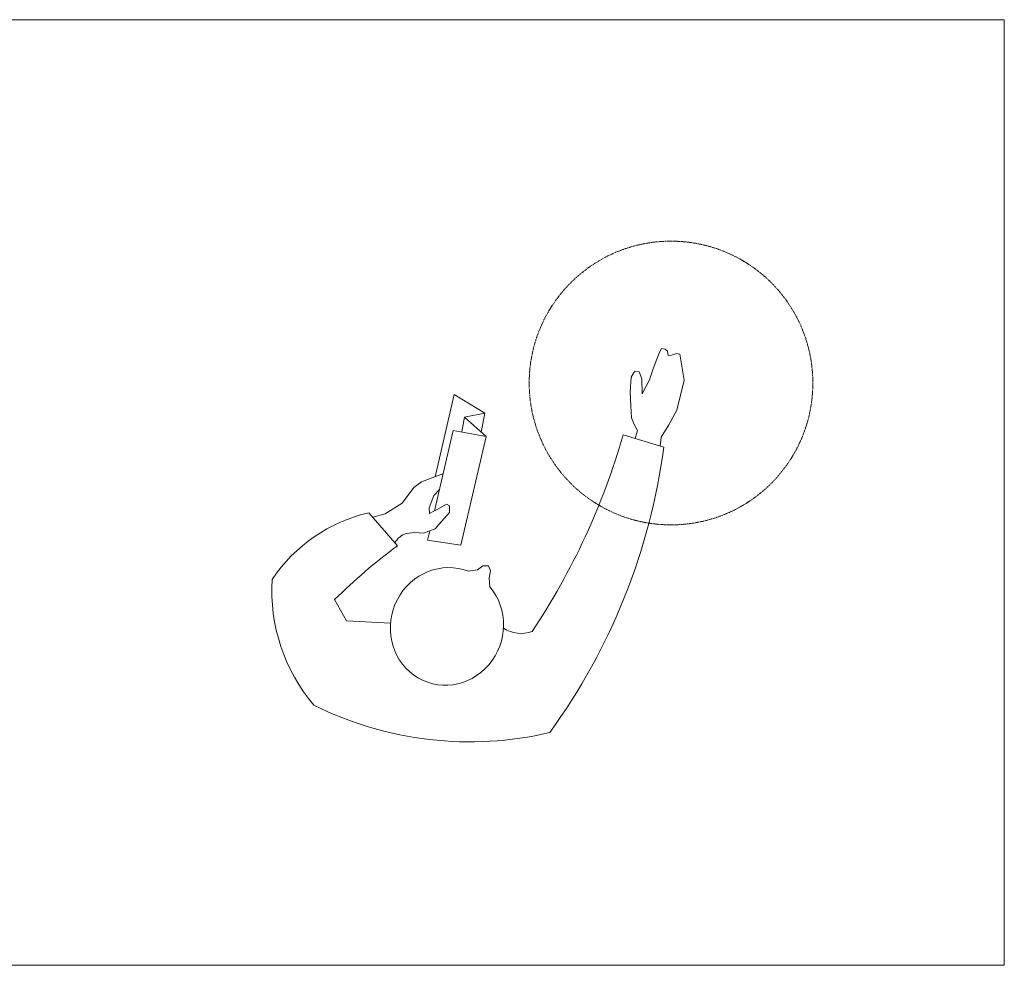
# Model space of a CAD drawing. Units: millimetres. Extents: x 101 to 101628, y -1926 to 82704.
# Drawn here: x 12557 to 15161, y 216 to 2716 of the extents above; entities that cross this region are included whole.
import ezdxf

# ---------------------------------------------------------------- set-up
doc = ezdxf.new("R2010")
doc.units = ezdxf.units.MM
doc.header["$LTSCALE"] = 3
doc.linetypes.add('DASHED', pattern=[0.75, 0.5, -0.25])
doc.layers.get('0').update_dxf_attribs({"lineweight": 13})
doc.layers.add('KORPINEN-info', color=4, linetype='Continuous', lineweight=13)

# ---------------------------------------------------------------- blocks, each defined once
blk = doc.blocks.new('SYMBOLI-katisyys')
for p, q in [((-156.7, 264.4), (-178.5, 192.5)), ((-217, -51), (-250, -105)), ((-210, -87), (-217, -51)), ((-217, -51), (-183.2, -57.4)), ((-175.5, -49), (-210, -87)), ((-210, -87), (-183.7, -92)), ((-250, -105), (-104.8, -138.7)), ((-41.4, -255.4), (16.9, -205.3))]:
    blk.add_line(p, q)
for points in [[(-158.7, 257.9), (-174.7, 259.8), (-196.2, 273.1), (-222.2, 287.5), (-275, 300.4), (-296, 296.6), (-320.8, 292.8), (-322.3, 286.8), (-319.1, 277.9), (-318.3, 272.1), (-326.1, 270.6), (-329.9, 266.9), (-331, 260.4), (-324.5, 256.7), (-296.7, 246.2), (-275.9, 239), (-251.2, 226.3), (-277.2, 225.3), (-289.8, 220.7), (-290.1, 212.7), (-280.2, 206.7), (-254.7, 204.9), (-229.8, 206.4), (-208.6, 207.6), (-196.8, 211.8), (-186.2, 217.9), (-172.1, 213.7)], [(-9.4, -148.4), (6.9, -152.2), (16, -93.4), (-175.5, -49), (-186.6, -107.1), (-44.5, -140.2)], [(-40, -149), (-43.5, -142.2), (-47.7, -133.8), (-56.6, -118.7), (-53.7, -113.2), (-42, -113.2), (-20.5, -132.3), (-12.8, -138.6), (-5.5, -159.4), (-6.6, -174.7), (-4.7, -189.7)], [(-109.8, -125), (-95.9, -162.9), (-85.8, -176.5), (-58.3, -197), (-39.6, -227), (-33.8, -248.8)], [(-40, -149), (-50.3, -149.6), (-71.6, -141.3), (-82.3, -131.4)], [(111.8, -316), (149, -295), (153.1, -217.5)]]:
    blk.add_lwpolyline(points)
at = {"color": 1}
blk.add_lwpolyline([(89.1, -42.3), (73.3, -43.7), (61.3, -41.1), (52.2, -44.8), (52.1, -54.7), (59.4, -64), (61.9, -80.5)], dxfattribs=at)
at = {"color": 1, "linetype": 'DASHED'}
blk.add_circle((-270, 277), 250, dxfattribs=at)
for centre, radius, start, end in [((-303.5, -831.7), 1105.8, 54.0271, 82.3759), ((-518.3, -995.7), 1235.8, 56.264, 74.0387), ((-255.9, -77.6), 618.3, 333.6139, 13.1718), ((114.1, 13), 57.2, 326.9045, 19.4439), ((28.6, -179.3), 34.9, 197.2905, 240.9684), ((867.4, 427.3), 1060, 216.6461, 224.5335), ((231.9, -193), 280.3, 192.8572, 236.2156), ((95.9, -114.5), 312.2, 266.3536, 310.3457)]:
    blk.add_arc(centre, radius, start, end)
at = {"color": 1}
blk.add_ellipse((159, -118), major_axis=(-98.6, 33.5), ratio=0.954166, start_param=-0.043492, end_param=5.765431, dxfattribs=at)

msp = doc.modelspace()

# ---------------------------------------------------------------- linework, layer by layer
at = {"layer": 'KORPINEN-info', "color": 2}
msp.add_lwpolyline([(10860.9, 215.6), (15160.9, 215.6), (15160.9, 2715.6), (10860.9, 2715.6)], close=True, dxfattribs=at)

# ---------------------------------------------------------------- block references
at = {"layer": 'KORPINEN-info', "xscale": 1.5, "yscale": 1.5, "zscale": 1.5, "rotation": 270}
msp.add_blockref('SYMBOLI-katisyys', (13864.1, 1350), dxfattribs=at)

doc.saveas('drawing.dxf')
